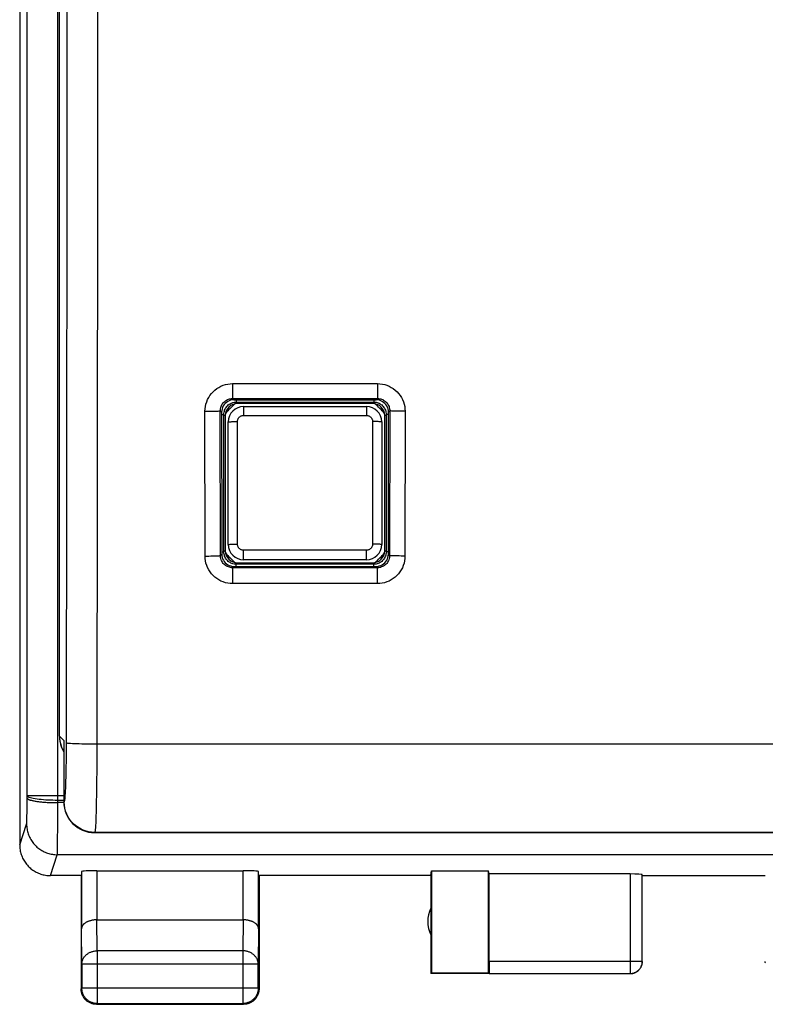
# Model space of a CAD drawing. Units: millimetres. Extents: x -78 to 32, y -22 to 52.
# Drawn here: x -22 to -10, y -22 to -6 of the extents above; entities that cross this region are included whole.
import ezdxf

# ---------------------------------------------------------------- set-up
doc = ezdxf.new("R2010")
doc.units = ezdxf.units.MM
doc.header["$LTSCALE"] = 16.335
doc.layers.get('0').update_dxf_attribs({"linetype": 'CONTINUOUS'})
doc.layers.add('ASSI', color=7, linetype='CONTINUOUS')
doc.layers.add('RACCORDO', color=7, linetype='CONTINUOUS')

msp = doc.modelspace()

# ---------------------------------------------------------------- linework, layer by layer
at = {"color": 7, "linetype": 'CONTINUOUS'}
for p, q in [((-22.4, 24.233), (-22.4, -19.567)), ((-16.65, -12.367), (-18.85, -12.367)), ((-19.05, -12.567), (-19.05, -14.767)), ((-16.45, -14.767), (-16.45, -12.567)), ((-18.85, -14.967), (-16.65, -14.967)), ((-21.4, -20.067), (-21.9, -20.067)), ((-21.4, -20.067), (-21.4, -21.917)), ((-21.393, -20.002), (-21.393, -20.934)), ((-21.143, -19.989), (-18.757, -19.989)), ((-18.507, -20.934), (-18.507, -20.002)), ((-15.7, -20.067), (-18.5, -20.067)), ((-18.5, -20.067), (-18.5, -21.917)), ((-15.7, -20.067), (-15.691, -19.989)), ((-15.7, -20.067), (-15.7, -21.667)), ((-15.691, -19.989), (-14.759, -19.989)), ((-15.691, -19.989), (-15.691, -21.659)), ((-14.75, -20.041), (-14.759, -19.989)), ((-14.759, -21.659), (-14.759, -19.989)), ((-12.453, -20.041), (-14.75, -20.041)), ((-14.75, -21.466), (-14.75, -20.041)), ((-12.253, -21.466), (-12.253, -20.051)), ((-12.25, -20.067), (-10.25, -20.067)), ((-21.143, -20.79), (-18.757, -20.79)), ((-21.387, -21.512), (-21.387, -21.904)), ((-18.513, -21.904), (-18.513, -21.512)), ((-15.691, -21.659), (-15.7, -21.667)), ((-14.748, -21.667), (-15.7, -21.667)), ((-14.759, -21.659), (-15.691, -21.659)), ((-14.748, -21.666), (-14.759, -21.659)), ((-14.748, -21.666), (-12.453, -21.666)), ((-21.137, -22.154), (-18.763, -22.154)), ((-21.15, -22.167), (-18.75, -22.167))]:
    msp.add_line(p, q, dxfattribs=at)
at = {"color": 250, "linetype": 'CONTINUOUS'}
for p, q in [((-21.78, -19.271), (-21.779, 20.955)), ((-22.279, -18.851), (-22.279, 20.718)), ((-18.889, -12.346), (-18.872, -12.345)), ((-18.872, -12.308), (-18.872, -12.345)), ((-18.872, -12.345), (-18.85, -12.367)), ((-18.872, -12.345), (-16.628, -12.345)), ((-16.628, -12.345), (-16.65, -12.367)), ((-16.628, -12.308), (-16.628, -12.345)), ((-19.11, -12.545), (-19.072, -12.545)), ((-19.072, -12.545), (-19.05, -12.567)), ((-19.072, -14.789), (-19.072, -12.545)), ((-16.428, -12.545), (-16.45, -12.567)), ((-16.429, -12.528), (-16.428, -12.545)), ((-16.428, -12.545), (-16.428, -14.789)), ((-16.39, -12.545), (-16.428, -12.545)), ((-19.072, -14.789), (-19.05, -14.767)), ((-16.428, -14.789), (-16.45, -14.767)), ((-19.108, -14.789), (-19.072, -14.789)), ((-19.071, -14.807), (-19.072, -14.789)), ((-16.392, -14.789), (-16.428, -14.789)), ((-18.872, -14.989), (-18.85, -14.967)), ((-18.872, -15.025), (-18.872, -14.989)), ((-16.628, -14.989), (-18.872, -14.989)), ((-16.628, -14.989), (-16.65, -14.967)), ((-16.611, -14.988), (-16.628, -14.989)), ((-16.628, -15.025), (-16.628, -14.989)), ((-21.68, -18.767), (-22.279, -18.767)), ((-22.28, -18.958), (-22.279, -18.851)), ((-21.68, -18.841), (-21.779, -18.841)), ((-21.68, -18.878), (-21.779, -18.878)), ((-22.282, -19.099), (-22.281, -19.04)), ((-22.282, -19.13), (-22.282, -19.099)), ((-22.281, -19.04), (-22.28, -18.958)), ((-22.4, -19.567), (-22.287, -19.228)), ((-22.284, -19.173), (-22.283, -19.157)), ((-22.284, -19.187), (-22.284, -19.173)), ((-22.283, -19.157), (-22.282, -19.13)), ((-21.782, -19.491), (-21.78, -19.271)), ((-21.784, -19.646), (-21.783, -19.586)), ((-21.783, -19.586), (-21.782, -19.491)), ((-21.9, -20.067), (-21.787, -19.727)), ((21.787, -19.727), (-21.787, -19.727)), ((-21.785, -19.67), (-21.784, -19.646)), ((-21.143, -19.989), (-21.143, -20.79)), ((-18.757, -20.79), (-18.757, -19.989)), ((-12.453, -20.041), (-12.453, -21.666)), ((-21.137, -21.295), (-21.142, -20.79)), ((-18.758, -20.79), (-18.763, -21.295)), ((-21.387, -21.512), (-21.393, -20.934)), ((-18.507, -20.934), (-18.513, -21.512)), ((-21.137, -21.295), (-21.137, -22.154)), ((-18.763, -21.295), (-21.137, -21.295)), ((-18.763, -21.295), (-18.763, -22.154)), ((-18.513, -21.512), (-21.387, -21.512)), ((-14.75, -21.466), (-12.253, -21.466)), ((-21.387, -21.904), (-21.4, -21.917)), ((-18.513, -21.904), (-21.387, -21.904)), ((-18.513, -21.904), (-18.5, -21.917)), ((-21.137, -22.154), (-21.15, -22.167)), ((-18.763, -22.154), (-18.75, -22.167))]:
    msp.add_line(p, q, dxfattribs=at)
for points in [[(-19, -12.392), (-18.987, -12.381), (-18.972, -12.372), (-18.956, -12.364), (-18.94, -12.357), (-18.924, -12.352), (-18.907, -12.348), (-18.889, -12.346)], [(-16.628, -12.345), (-16.611, -12.346), (-16.593, -12.348), (-16.576, -12.352), (-16.559, -12.357)], [(-16.559, -12.357), (-16.543, -12.364), (-16.528, -12.372), (-16.513, -12.382), (-16.499, -12.392)], [(-19.072, -12.545), (-19.071, -12.528), (-19.069, -12.51), (-19.065, -12.493), (-19.06, -12.477)], [(-19.06, -12.477), (-19.053, -12.461), (-19.045, -12.445), (-19.036, -12.431), (-19.025, -12.417)], [(-19.025, -12.417), (-19.013, -12.404), (-19, -12.392)], [(-16.499, -12.392), (-16.487, -12.404), (-16.475, -12.417)], [(-16.475, -12.417), (-16.464, -12.431), (-16.455, -12.445), (-16.447, -12.461), (-16.44, -12.477), (-16.435, -12.494), (-16.431, -12.511), (-16.429, -12.528)], [(-19.025, -14.918), (-19.036, -14.904), (-19.045, -14.889), (-19.053, -14.874), (-19.06, -14.858), (-19.065, -14.841), (-19.069, -14.824), (-19.071, -14.807)], [(-19.001, -14.942), (-19.013, -14.931), (-19.025, -14.918)], [(-16.475, -14.918), (-16.487, -14.931), (-16.5, -14.942)], [(-16.44, -14.858), (-16.447, -14.874), (-16.455, -14.889), (-16.464, -14.904), (-16.475, -14.918)], [(-16.428, -14.789), (-16.429, -14.807), (-16.431, -14.824), (-16.435, -14.841), (-16.44, -14.858)], [(-18.941, -14.977), (-18.957, -14.97), (-18.972, -14.962), (-18.987, -14.953), (-19.001, -14.942)], [(-18.872, -14.989), (-18.889, -14.988), (-18.907, -14.986), (-18.924, -14.982), (-18.941, -14.977)], [(-16.5, -14.942), (-16.513, -14.953), (-16.528, -14.962), (-16.544, -14.97), (-16.56, -14.977), (-16.576, -14.982), (-16.593, -14.986), (-16.611, -14.988)], [(-21.779, -18.841), (-21.82, -18.841), (-21.86, -18.84), (-21.9, -18.838), (-21.938, -18.837), (-21.974, -18.835), (-22.011, -18.832), (-22.048, -18.829), (-22.084, -18.825), (-22.118, -18.82), (-22.15, -18.816), (-22.178, -18.81), (-22.204, -18.805), (-22.226, -18.799), (-22.244, -18.793), (-22.259, -18.786), (-22.269, -18.78), (-22.276, -18.773), (-22.279, -18.767)], [(-22.279, -18.803), (-22.278, -18.806), (-22.277, -18.809), (-22.274, -18.812), (-22.271, -18.815), (-22.267, -18.818), (-22.263, -18.821), (-22.257, -18.824), (-22.251, -18.827), (-22.244, -18.83), (-22.236, -18.832), (-22.228, -18.835), (-22.219, -18.838), (-22.209, -18.84), (-22.199, -18.843), (-22.187, -18.845), (-22.176, -18.848), (-22.163, -18.85), (-22.15, -18.852), (-22.137, -18.855), (-22.122, -18.857), (-22.108, -18.859), (-22.092, -18.861), (-22.077, -18.863), (-22.06, -18.864), (-22.044, -18.866), (-22.027, -18.868), (-22.009, -18.869), (-21.991, -18.87), (-21.973, -18.872), (-21.954, -18.873), (-21.936, -18.874), (-21.917, -18.875), (-21.897, -18.876), (-21.878, -18.876), (-21.858, -18.877), (-21.839, -18.877), (-21.819, -18.878), (-21.799, -18.878), (-21.779, -18.878)], [(-22.287, -19.228), (-22.287, -19.227), (-22.287, -19.225), (-22.286, -19.223), (-22.286, -19.221), (-22.286, -19.217), (-22.285, -19.214), (-22.285, -19.209), (-22.285, -19.205), (-22.285, -19.199), (-22.284, -19.187)], [(-22.287, -19.228), (-22.287, -19.248), (-22.285, -19.268), (-22.283, -19.288), (-22.281, -19.308), (-22.277, -19.328), (-22.273, -19.348), (-22.267, -19.367), (-22.261, -19.386), (-22.255, -19.405), (-22.247, -19.424), (-22.239, -19.442), (-22.23, -19.46), (-22.22, -19.478), (-22.21, -19.495), (-22.198, -19.512), (-22.187, -19.528), (-22.174, -19.544), (-22.161, -19.559), (-22.148, -19.574), (-22.133, -19.588), (-22.119, -19.602), (-22.103, -19.615), (-22.087, -19.627), (-22.071, -19.639), (-22.054, -19.65), (-22.037, -19.66), (-22.019, -19.67), (-22.001, -19.679), (-21.983, -19.687), (-21.964, -19.695), (-21.945, -19.702), (-21.926, -19.708), (-21.907, -19.713), (-21.887, -19.717), (-21.867, -19.721), (-21.847, -19.724), (-21.827, -19.726), (-21.807, -19.727), (-21.787, -19.727)], [(-21.787, -19.727), (-21.787, -19.725), (-21.787, -19.722), (-21.786, -19.718), (-21.786, -19.712), (-21.786, -19.706), (-21.786, -19.698), (-21.785, -19.69), (-21.785, -19.67)], [(-21.387, -21.512), (-21.387, -21.501), (-21.386, -21.491), (-21.384, -21.481), (-21.382, -21.471), (-21.38, -21.461), (-21.377, -21.451), (-21.373, -21.441), (-21.369, -21.431), (-21.364, -21.422), (-21.359, -21.413), (-21.353, -21.404), (-21.347, -21.395), (-21.34, -21.386), (-21.333, -21.378), (-21.326, -21.37), (-21.318, -21.362), (-21.309, -21.355), (-21.3, -21.348), (-21.291, -21.342), (-21.282, -21.335), (-21.272, -21.33), (-21.262, -21.324), (-21.251, -21.319), (-21.241, -21.315), (-21.23, -21.311), (-21.219, -21.307), (-21.207, -21.304), (-21.196, -21.301), (-21.184, -21.299), (-21.172, -21.297), (-21.161, -21.296), (-21.149, -21.295), (-21.137, -21.295)], [(-18.513, -21.512), (-18.513, -21.501), (-18.514, -21.491), (-18.516, -21.481), (-18.518, -21.471), (-18.52, -21.461), (-18.523, -21.451), (-18.527, -21.441), (-18.531, -21.431), (-18.536, -21.422), (-18.541, -21.413), (-18.547, -21.404), (-18.553, -21.395), (-18.56, -21.386), (-18.567, -21.378), (-18.574, -21.37), (-18.582, -21.362), (-18.591, -21.355), (-18.6, -21.348), (-18.609, -21.342), (-18.618, -21.335), (-18.628, -21.33), (-18.638, -21.324), (-18.649, -21.319), (-18.659, -21.315), (-18.67, -21.311), (-18.681, -21.307), (-18.693, -21.304), (-18.704, -21.301), (-18.716, -21.299), (-18.728, -21.297), (-18.739, -21.296), (-18.751, -21.295), (-18.763, -21.295)]]:
    msp.add_lwpolyline(points, dxfattribs=at)
at = {"color": 7, "linetype": 'CONTINUOUS'}
for points in [[(-22.4, -19.567), (-22.4, -19.587), (-22.398, -19.607), (-22.396, -19.627), (-22.394, -19.647), (-22.39, -19.667), (-22.386, -19.687), (-22.38, -19.706), (-22.374, -19.725), (-22.368, -19.744), (-22.36, -19.763), (-22.352, -19.781), (-22.343, -19.799), (-22.333, -19.817), (-22.323, -19.834), (-22.312, -19.851), (-22.3, -19.867), (-22.287, -19.883), (-22.274, -19.899), (-22.261, -19.914), (-22.246, -19.928), (-22.232, -19.941), (-22.216, -19.955), (-22.2, -19.967), (-22.184, -19.979), (-22.167, -19.99), (-22.15, -20), (-22.132, -20.01), (-22.114, -20.019), (-22.096, -20.027), (-22.077, -20.035), (-22.058, -20.042), (-22.039, -20.048), (-22.02, -20.053), (-22, -20.057), (-21.98, -20.061), (-21.96, -20.064), (-21.94, -20.066), (-21.92, -20.067), (-21.9, -20.067)], [(-21.143, -20.79), (-21.154, -20.79), (-21.165, -20.791), (-21.176, -20.791), (-21.186, -20.792), (-21.197, -20.794), (-21.208, -20.795), (-21.218, -20.797), (-21.228, -20.799), (-21.238, -20.801), (-21.248, -20.804), (-21.257, -20.806), (-21.266, -20.809), (-21.275, -20.812), (-21.284, -20.815), (-21.292, -20.819), (-21.3, -20.823), (-21.308, -20.826), (-21.315, -20.83), (-21.322, -20.834), (-21.329, -20.839), (-21.335, -20.843), (-21.342, -20.847), (-21.347, -20.852), (-21.353, -20.857), (-21.358, -20.862), (-21.363, -20.866), (-21.367, -20.871), (-21.371, -20.876), (-21.375, -20.882), (-21.378, -20.887), (-21.381, -20.892), (-21.384, -20.897), (-21.386, -20.902), (-21.388, -20.908), (-21.39, -20.913), (-21.391, -20.918), (-21.392, -20.924), (-21.392, -20.929), (-21.393, -20.934)], [(-18.507, -20.934), (-18.508, -20.929), (-18.508, -20.924), (-18.509, -20.918), (-18.51, -20.913), (-18.512, -20.908), (-18.514, -20.902), (-18.516, -20.897), (-18.519, -20.892), (-18.522, -20.887), (-18.525, -20.882), (-18.529, -20.876), (-18.533, -20.871), (-18.537, -20.866), (-18.542, -20.862), (-18.547, -20.857), (-18.553, -20.852), (-18.558, -20.847), (-18.564, -20.843), (-18.571, -20.839), (-18.578, -20.834), (-18.585, -20.83), (-18.592, -20.826), (-18.6, -20.823), (-18.608, -20.819), (-18.616, -20.815), (-18.625, -20.812), (-18.634, -20.809), (-18.643, -20.806), (-18.653, -20.804), (-18.662, -20.801), (-18.672, -20.799), (-18.682, -20.797), (-18.693, -20.795), (-18.703, -20.794), (-18.714, -20.792), (-18.725, -20.791), (-18.736, -20.791), (-18.747, -20.79), (-18.758, -20.79)], [(-12.453, -21.666), (-12.443, -21.665), (-12.434, -21.665), (-12.424, -21.663), (-12.415, -21.662), (-12.405, -21.66), (-12.396, -21.657), (-12.387, -21.654), (-12.378, -21.651), (-12.37, -21.647), (-12.361, -21.643), (-12.353, -21.639), (-12.344, -21.634), (-12.337, -21.628), (-12.329, -21.623), (-12.322, -21.617), (-12.315, -21.61), (-12.308, -21.603), (-12.301, -21.596), (-12.295, -21.589), (-12.29, -21.581), (-12.284, -21.574), (-12.279, -21.565), (-12.275, -21.557), (-12.271, -21.549), (-12.267, -21.54), (-12.264, -21.531), (-12.261, -21.522), (-12.258, -21.513), (-12.256, -21.503), (-12.255, -21.494), (-12.254, -21.484), (-12.253, -21.475), (-12.253, -21.466)], [(-12.45, -21.667), (-12.441, -21.667), (-12.433, -21.666), (-12.424, -21.666), (-12.415, -21.664), (-12.407, -21.663), (-12.398, -21.66), (-12.39, -21.658), (-12.382, -21.655), (-12.373, -21.652), (-12.365, -21.649), (-12.358, -21.645), (-12.35, -21.64), (-12.343, -21.636), (-12.335, -21.631), (-12.328, -21.626), (-12.321, -21.62), (-12.315, -21.615), (-12.309, -21.609), (-12.303, -21.602), (-12.297, -21.596), (-12.291, -21.589), (-12.286, -21.582), (-12.281, -21.575), (-12.277, -21.567), (-12.273, -21.56), (-12.269, -21.552), (-12.265, -21.544), (-12.262, -21.536), (-12.259, -21.527), (-12.257, -21.519), (-12.255, -21.511), (-12.253, -21.502), (-12.252, -21.493), (-12.251, -21.485), (-12.25, -21.476), (-12.25, -21.467)], [(-10.248, -21.493), (-10.249, -21.485), (-10.25, -21.476), (-10.25, -21.467)], [(-21.386, -21.999), (-21.39, -21.988), (-21.393, -21.976), (-21.395, -21.965), (-21.397, -21.953), (-21.399, -21.941), (-21.4, -21.929), (-21.4, -21.917)], [(-21.137, -22.154), (-21.149, -22.154), (-21.161, -22.153), (-21.172, -22.152), (-21.184, -22.15), (-21.196, -22.147), (-21.207, -22.144), (-21.219, -22.14), (-21.23, -22.136), (-21.241, -22.132), (-21.251, -22.126), (-21.262, -22.121), (-21.272, -22.114), (-21.282, -22.108), (-21.291, -22.101), (-21.301, -22.093), (-21.309, -22.085), (-21.318, -22.077), (-21.326, -22.068), (-21.333, -22.059), (-21.341, -22.049), (-21.347, -22.039), (-21.353, -22.029), (-21.359, -22.019), (-21.364, -22.008), (-21.369, -21.997), (-21.373, -21.986), (-21.377, -21.975), (-21.38, -21.963), (-21.382, -21.951), (-21.384, -21.94), (-21.386, -21.928), (-21.387, -21.916), (-21.387, -21.904)], [(-21.232, -22.154), (-21.243, -22.149), (-21.254, -22.145), (-21.265, -22.139), (-21.275, -22.134), (-21.285, -22.128), (-21.295, -22.121), (-21.305, -22.114), (-21.314, -22.106), (-21.323, -22.098), (-21.331, -22.09), (-21.339, -22.081), (-21.347, -22.072), (-21.354, -22.062), (-21.36, -22.052), (-21.367, -22.042), (-21.372, -22.032), (-21.377, -22.021), (-21.382, -22.01), (-21.386, -21.999)], [(-18.513, -21.904), (-18.513, -21.916), (-18.514, -21.928), (-18.516, -21.94), (-18.518, -21.951), (-18.52, -21.963), (-18.523, -21.975), (-18.527, -21.986), (-18.531, -21.997), (-18.536, -22.008), (-18.541, -22.019), (-18.547, -22.029), (-18.553, -22.039), (-18.559, -22.049), (-18.567, -22.059), (-18.574, -22.068), (-18.582, -22.077), (-18.591, -22.085), (-18.599, -22.093), (-18.609, -22.101), (-18.618, -22.108), (-18.628, -22.114), (-18.638, -22.121), (-18.649, -22.126), (-18.659, -22.132), (-18.67, -22.136), (-18.681, -22.14), (-18.693, -22.144), (-18.704, -22.147), (-18.716, -22.15), (-18.728, -22.152), (-18.739, -22.153), (-18.751, -22.154), (-18.763, -22.154)], [(-18.514, -21.999), (-18.518, -22.01), (-18.523, -22.021), (-18.528, -22.032), (-18.533, -22.042), (-18.54, -22.052), (-18.546, -22.062), (-18.553, -22.072), (-18.561, -22.081), (-18.569, -22.09), (-18.577, -22.098), (-18.586, -22.106), (-18.595, -22.114), (-18.605, -22.121), (-18.615, -22.128), (-18.625, -22.134), (-18.635, -22.139), (-18.646, -22.145), (-18.657, -22.149), (-18.668, -22.154)], [(-18.503, -21.953), (-18.505, -21.965), (-18.507, -21.976), (-18.51, -21.988), (-18.514, -21.999)], [(-18.5, -21.917), (-18.5, -21.929), (-18.501, -21.941), (-18.503, -21.953)], [(-21.186, -22.165), (-21.197, -22.163), (-21.209, -22.16), (-21.22, -22.157), (-21.232, -22.154)], [(-18.668, -22.154), (-18.68, -22.157), (-18.691, -22.16), (-18.703, -22.163), (-18.714, -22.165), (-18.726, -22.166), (-18.738, -22.167), (-18.75, -22.167)], [(-21.15, -22.167), (-21.162, -22.167), (-21.174, -22.166), (-21.186, -22.165)]]:
    msp.add_lwpolyline(points, dxfattribs=at)
msp.add_arc((-15.25, -20.817), 0.5, 154.1581, 205.8419, dxfattribs=at)
for centre, major_axis, ratio, start_param, end_param in [((-18.85, -12.567), (-0.141, 0.141), 0.999695, -0.785246, 0.785246), ((-16.65, -12.567), (0.141, 0.141), 0.999695, -0.785246, 0.785246), ((-18.85, -14.767), (-0.141, -0.141), 0.999695, -0.785246, 0.785246), ((-16.65, -14.767), (0.141, -0.141), 0.999695, -0.785246, 0.785246), ((-21.143, -20.002), (0.25, 0), 0.052408, 1.570796, 3.135775), ((-18.757, -20.002), (0.25, 0), 0.052408, 0.005818, 1.570796), ((-12.453, -20.052), (0.2, 0), 0.052408, 0.008727, 1.570796), ((-14.748, -21.466), (0, 0.2), 0.008727, -4.712389, -3.14741)]:
    msp.add_ellipse(centre, major_axis=major_axis, ratio=ratio, start_param=start_param, end_param=end_param, dxfattribs=at)
at = {"layer": 'ASSI', "color": 7, "linetype": 'CONTINUOUS'}
for p, q in [((-21.75, -17.796), (-21.75, 20.881)), ((-18.91, -12.308), (-16.59, -12.308)), ((-18.908, -15.025), (-16.592, -15.025)), ((-21.68, -17.866), (-21.68, -18.868)), ((-21.18, -19.367), (21.18, -19.367))]:
    msp.add_line(p, q, dxfattribs=at)
at = {"layer": 'ASSI', "color": 250, "linetype": 'CONTINUOUS'}
for p, q in [((-18.931, -12.044), (-18.931, -12.286)), ((-18.931, -12.044), (-16.569, -12.044)), ((-16.569, -12.044), (-16.569, -12.286)), ((-18.931, -12.286), (-18.91, -12.308)), ((-18.931, -12.286), (-16.569, -12.286)), ((-16.569, -12.286), (-16.59, -12.308)), ((-19.379, -14.855), (-19.381, -12.494)), ((-19.131, -12.487), (-19.11, -12.508)), ((-19.129, -14.847), (-19.131, -12.487)), ((-16.369, -12.487), (-16.39, -12.508)), ((-16.369, -12.487), (-16.371, -14.847)), ((-16.119, -12.494), (-16.121, -14.855)), ((-21.637, -13.404), (-21.643, -18.046)), ((-21.137, -13.421), (-21.143, -18.137)), ((-19.129, -14.847), (-19.108, -14.826)), ((-16.371, -14.847), (-16.392, -14.826)), ((-18.929, -15.046), (-18.908, -15.025)), ((-18.929, -15.305), (-18.929, -15.046)), ((-16.571, -15.046), (-18.929, -15.046)), ((-16.571, -15.046), (-16.592, -15.025)), ((-16.571, -15.305), (-16.571, -15.046)), ((-16.571, -15.305), (-18.929, -15.305)), ((-21.68, -17.866), (-21.75, -17.796)), ((21.194, -17.925), (-21.143, -17.925)), ((-21.643, -18.046), (-21.644, -18.183)), ((-21.143, -18.137), (-21.145, -18.344)), ((-21.644, -18.183), (-21.646, -18.315)), ((-21.646, -18.315), (-21.649, -18.437)), ((-21.145, -18.344), (-21.147, -18.54)), ((-21.147, -18.54), (-21.149, -18.724)), ((-21.149, -18.724), (-21.152, -18.889)), ((-21.676, -18.864), (-21.68, -18.868)), ((-21.176, -19.363), (-21.18, -19.367)), ((21.176, -19.363), (-21.176, -19.363))]:
    msp.add_line(p, q, dxfattribs=at)
for points in [[(-21.643, 22.747), (-21.637, 18.107), (-21.633, 13.607), (-21.63, 9.105), (-21.628, 4.603), (-21.628, 0.1), (-21.63, -4.402), (-21.633, -8.904), (-21.637, -13.404)], [(-21.143, 22.733), (-21.137, 18.124), (-21.133, 13.618), (-21.13, 9.112), (-21.129, 4.605), (-21.129, 0.098), (-21.13, -4.409), (-21.133, -8.915), (-21.137, -13.421)], [(-19.381, -12.494), (-19.379, -12.454), (-19.374, -12.415), (-19.365, -12.377), (-19.353, -12.339), (-19.338, -12.303), (-19.32, -12.268), (-19.299, -12.235), (-19.275, -12.204), (-19.248, -12.175), (-19.22, -12.149), (-19.188, -12.125), (-19.155, -12.104), (-19.121, -12.086), (-19.084, -12.071), (-19.047, -12.059), (-19.009, -12.051), (-18.971, -12.045), (-18.931, -12.044)], [(-16.569, -12.044), (-16.529, -12.045), (-16.49, -12.051), (-16.452, -12.059), (-16.415, -12.071), (-16.378, -12.086), (-16.344, -12.104), (-16.311, -12.125), (-16.28, -12.149), (-16.251, -12.176), (-16.224, -12.205), (-16.2, -12.236), (-16.179, -12.269), (-16.161, -12.304), (-16.146, -12.34), (-16.135, -12.377), (-16.126, -12.415), (-16.121, -12.454), (-16.119, -12.494)], [(-19.131, -12.487), (-19.13, -12.469), (-19.128, -12.452), (-19.124, -12.435), (-19.119, -12.418), (-19.112, -12.402), (-19.104, -12.386), (-19.095, -12.372), (-19.084, -12.358), (-19.072, -12.345), (-19.059, -12.333), (-19.045, -12.322), (-19.031, -12.313), (-19.015, -12.305), (-18.999, -12.298), (-18.983, -12.293), (-18.966, -12.289), (-18.948, -12.287), (-18.931, -12.286)], [(-16.569, -12.286), (-16.552, -12.287), (-16.534, -12.289), (-16.517, -12.293), (-16.501, -12.298), (-16.484, -12.305), (-16.469, -12.313), (-16.454, -12.323), (-16.441, -12.333), (-16.428, -12.345), (-16.416, -12.358), (-16.405, -12.372), (-16.396, -12.386), (-16.388, -12.402), (-16.381, -12.418), (-16.376, -12.435), (-16.372, -12.452), (-16.37, -12.469), (-16.369, -12.487)], [(-19.381, -12.494), (-19.348, -12.494), (-19.286, -12.493)], [(-19.286, -12.493), (-19.257, -12.493), (-19.23, -12.492), (-19.205, -12.492), (-19.184, -12.491), (-19.166, -12.49), (-19.151, -12.489), (-19.14, -12.488), (-19.133, -12.488), (-19.131, -12.487)], [(-16.119, -12.494), (-16.183, -12.494), (-16.214, -12.493), (-16.243, -12.493), (-16.27, -12.492), (-16.295, -12.492), (-16.316, -12.491), (-16.334, -12.49), (-16.349, -12.489), (-16.36, -12.488), (-16.367, -12.488), (-16.369, -12.487)], [(-19.379, -14.855), (-19.347, -14.855), (-19.315, -14.855), (-19.285, -14.854), (-19.256, -14.854), (-19.229, -14.853), (-19.204, -14.853), (-19.183, -14.852), (-19.164, -14.851), (-19.15, -14.85), (-19.139, -14.849), (-19.132, -14.848), (-19.129, -14.847)], [(-18.929, -15.305), (-18.969, -15.303), (-19.008, -15.298), (-19.046, -15.29), (-19.083, -15.278), (-19.12, -15.263), (-19.155, -15.244), (-19.188, -15.223), (-19.219, -15.199), (-19.248, -15.173), (-19.274, -15.144), (-19.298, -15.113), (-19.319, -15.08), (-19.337, -15.045), (-19.352, -15.009), (-19.364, -14.972), (-19.372, -14.934), (-19.377, -14.895), (-19.379, -14.855)], [(-18.929, -15.046), (-18.947, -15.046), (-18.964, -15.043), (-18.981, -15.039), (-18.998, -15.034), (-19.014, -15.028), (-19.029, -15.02), (-19.044, -15.01), (-19.058, -15), (-19.071, -14.988), (-19.082, -14.975), (-19.093, -14.961), (-19.102, -14.946), (-19.111, -14.931), (-19.117, -14.915), (-19.122, -14.898), (-19.126, -14.881), (-19.129, -14.864), (-19.129, -14.847)], [(-16.371, -14.847), (-16.371, -14.864), (-16.374, -14.881), (-16.378, -14.898), (-16.383, -14.915), (-16.39, -14.931), (-16.398, -14.947), (-16.407, -14.961), (-16.418, -14.975), (-16.429, -14.988), (-16.442, -15), (-16.456, -15.01), (-16.471, -15.02), (-16.486, -15.028), (-16.503, -15.034), (-16.519, -15.04), (-16.536, -15.043), (-16.553, -15.046), (-16.571, -15.046)], [(-16.121, -14.855), (-16.123, -14.895), (-16.128, -14.934), (-16.136, -14.972), (-16.148, -15.009), (-16.163, -15.046), (-16.182, -15.081), (-16.203, -15.114), (-16.227, -15.145), (-16.253, -15.174), (-16.282, -15.2), (-16.313, -15.224), (-16.346, -15.245), (-16.381, -15.263), (-16.417, -15.278), (-16.455, -15.29), (-16.492, -15.298), (-16.531, -15.303), (-16.571, -15.305)], [(-16.121, -14.855), (-16.153, -14.855), (-16.185, -14.855), (-16.215, -14.854), (-16.244, -14.854), (-16.271, -14.853), (-16.296, -14.853), (-16.317, -14.852), (-16.336, -14.851), (-16.35, -14.85), (-16.361, -14.849), (-16.368, -14.848), (-16.371, -14.847)], [(-21.143, -17.925), (-21.244, -17.924), (-21.294, -17.924), (-21.342, -17.923), (-21.388, -17.922), (-21.431, -17.921), (-21.471, -17.919), (-21.508, -17.918), (-21.541, -17.916), (-21.57, -17.915), (-21.594, -17.913), (-21.614, -17.911), (-21.629, -17.909), (-21.638, -17.907), (-21.643, -17.905)], [(-21.649, -18.437), (-21.652, -18.548), (-21.654, -18.598), (-21.656, -18.644), (-21.658, -18.687), (-21.66, -18.725), (-21.662, -18.759), (-21.664, -18.789), (-21.666, -18.814), (-21.669, -18.834), (-21.671, -18.849), (-21.674, -18.858), (-21.676, -18.864)], [(-21.176, -19.363), (-21.229, -19.36), (-21.28, -19.352), (-21.331, -19.339), (-21.38, -19.32), (-21.426, -19.296), (-21.47, -19.268), (-21.511, -19.235), (-21.548, -19.198), (-21.581, -19.157), (-21.609, -19.113), (-21.633, -19.067), (-21.652, -19.018), (-21.665, -18.967), (-21.673, -18.916), (-21.676, -18.864)], [(-21.152, -18.889), (-21.156, -19.034), (-21.158, -19.098), (-21.16, -19.156), (-21.162, -19.207), (-21.164, -19.251), (-21.167, -19.288), (-21.169, -19.318), (-21.172, -19.341), (-21.174, -19.356), (-21.176, -19.363)]]:
    msp.add_lwpolyline(points, dxfattribs=at)
at = {"layer": 'ASSI', "color": 7, "linetype": 'CONTINUOUS'}
for points in [[(-18.91, -12.308), (-18.937, -12.31), (-18.962, -12.315), (-18.986, -12.323), (-19.009, -12.334), (-19.031, -12.349), (-19.051, -12.366), (-19.068, -12.386), (-19.083, -12.408), (-19.094, -12.431), (-19.103, -12.455), (-19.108, -12.481), (-19.11, -12.508)], [(-16.39, -12.508), (-16.392, -12.481), (-16.397, -12.455), (-16.406, -12.431), (-16.417, -12.408), (-16.432, -12.386), (-16.449, -12.366), (-16.469, -12.349), (-16.491, -12.334), (-16.514, -12.323), (-16.538, -12.315), (-16.563, -12.31), (-16.59, -12.308)], [(-19.108, -14.826), (-19.106, -14.852), (-19.101, -14.878), (-19.093, -14.902), (-19.081, -14.925), (-19.067, -14.947), (-19.05, -14.967), (-19.03, -14.984), (-19.008, -14.999), (-18.985, -15.01), (-18.961, -15.018), (-18.935, -15.024), (-18.908, -15.025)], [(-16.592, -15.025), (-16.565, -15.024), (-16.539, -15.018), (-16.515, -15.01), (-16.492, -14.999), (-16.47, -14.984), (-16.45, -14.967), (-16.433, -14.947), (-16.419, -14.925), (-16.407, -14.902), (-16.399, -14.878), (-16.394, -14.852), (-16.392, -14.826)]]:
    msp.add_lwpolyline(points, dxfattribs=at)
for centre, major_axis, ratio, start_param, end_param in [((-10.42, 1.633), (0, 498), 0.017455, -4.683991, -4.679334), ((-25.08, 1.633), (0, 498), 0.017455, -1.603851, -1.599194), ((-21.25, -17.797), (-0.354, 0.354), 0.998783, 0.784789, 1.099118), ((-21.25, -17.797), (0.354, -0.354), 0.998783, -2.042475, -1.823096), ((-21.18, -18.867), (0.354, 0.354), 0.998783, -3.926382, -2.356803)]:
    msp.add_ellipse(centre, major_axis=major_axis, ratio=ratio, start_param=start_param, end_param=end_param, dxfattribs=at)
at = {"layer": 'RACCORDO', "color": 7, "linetype": 'CONTINUOUS'}
for p, q in [((-21.75, -17.796), (-21.75, 20.881)), ((-18.91, -12.308), (-16.59, -12.308)), ((-18.75, -12.417), (-16.75, -12.417)), ((-19, -14.667), (-19, -12.667)), ((-16.5, -12.667), (-16.5, -14.667)), ((-16.75, -14.917), (-18.75, -14.917)), ((-18.908, -15.025), (-16.592, -15.025)), ((-21.68, -17.866), (-21.68, -18.868)), ((-21.18, -19.367), (21.18, -19.367))]:
    msp.add_line(p, q, dxfattribs=at)
at = {"layer": 'RACCORDO', "color": 250, "linetype": 'CONTINUOUS'}
for p, q in [((-18.931, -12.044), (-18.931, -12.286)), ((-18.931, -12.044), (-16.569, -12.044)), ((-16.569, -12.044), (-16.569, -12.286)), ((-18.931, -12.286), (-18.91, -12.308)), ((-18.931, -12.286), (-16.569, -12.286)), ((-16.569, -12.286), (-16.59, -12.308)), ((-19.379, -14.855), (-19.381, -12.494)), ((-19.131, -12.487), (-19.11, -12.508)), ((-19.129, -14.847), (-19.131, -12.487)), ((-18.75, -12.417), (-18.75, -12.562)), ((-16.75, -12.417), (-16.75, -12.562)), ((-16.369, -12.487), (-16.39, -12.508)), ((-16.369, -12.487), (-16.371, -14.847)), ((-16.119, -12.494), (-16.121, -14.855)), ((-18.85, -14.662), (-18.85, -12.662)), ((-18.75, -12.562), (-16.75, -12.562)), ((-16.65, -12.662), (-16.65, -14.662)), ((-21.637, -13.404), (-21.643, -18.046)), ((-21.137, -13.421), (-21.143, -18.137)), ((-18.75, -14.917), (-18.75, -14.762)), ((-16.75, -14.762), (-18.75, -14.762)), ((-16.75, -14.917), (-16.75, -14.762)), ((-19.129, -14.847), (-19.108, -14.826)), ((-16.371, -14.847), (-16.392, -14.826)), ((-18.929, -15.046), (-18.908, -15.025)), ((-18.929, -15.305), (-18.929, -15.046)), ((-16.571, -15.046), (-18.929, -15.046)), ((-16.571, -15.046), (-16.592, -15.025)), ((-16.571, -15.305), (-16.571, -15.046)), ((-16.571, -15.305), (-18.929, -15.305)), ((-21.68, -17.866), (-21.75, -17.796)), ((21.194, -17.925), (-21.143, -17.925)), ((-21.643, -18.046), (-21.644, -18.183)), ((-21.143, -18.137), (-21.145, -18.344)), ((-21.644, -18.183), (-21.646, -18.315)), ((-21.646, -18.315), (-21.649, -18.437)), ((-21.145, -18.344), (-21.147, -18.54)), ((-21.147, -18.54), (-21.149, -18.724)), ((-21.149, -18.724), (-21.152, -18.889)), ((-21.676, -18.864), (-21.68, -18.868)), ((-21.176, -19.363), (-21.18, -19.367)), ((21.176, -19.363), (-21.176, -19.363))]:
    msp.add_line(p, q, dxfattribs=at)
for points in [[(-21.643, 22.747), (-21.637, 18.107), (-21.633, 13.607), (-21.63, 9.105), (-21.628, 4.603), (-21.628, 0.1), (-21.63, -4.402), (-21.633, -8.904), (-21.637, -13.404)], [(-21.143, 22.733), (-21.137, 18.124), (-21.133, 13.618), (-21.13, 9.112), (-21.129, 4.605), (-21.129, 0.098), (-21.13, -4.409), (-21.133, -8.915), (-21.137, -13.421)], [(-19.381, -12.494), (-19.379, -12.454), (-19.374, -12.415), (-19.365, -12.377), (-19.353, -12.339), (-19.338, -12.303), (-19.32, -12.268), (-19.299, -12.235), (-19.275, -12.204), (-19.248, -12.175), (-19.22, -12.149), (-19.188, -12.125), (-19.155, -12.104), (-19.121, -12.086), (-19.084, -12.071), (-19.047, -12.059), (-19.009, -12.051), (-18.971, -12.045), (-18.931, -12.044)], [(-16.569, -12.044), (-16.529, -12.045), (-16.49, -12.051), (-16.452, -12.059), (-16.415, -12.071), (-16.378, -12.086), (-16.344, -12.104), (-16.311, -12.125), (-16.28, -12.149), (-16.251, -12.176), (-16.224, -12.205), (-16.2, -12.236), (-16.179, -12.269), (-16.161, -12.304), (-16.146, -12.34), (-16.135, -12.377), (-16.126, -12.415), (-16.121, -12.454), (-16.119, -12.494)], [(-19.131, -12.487), (-19.13, -12.469), (-19.128, -12.452), (-19.124, -12.435), (-19.119, -12.418), (-19.112, -12.402), (-19.104, -12.386), (-19.095, -12.372), (-19.084, -12.358), (-19.072, -12.345), (-19.059, -12.333), (-19.045, -12.322), (-19.031, -12.313), (-19.015, -12.305), (-18.999, -12.298), (-18.983, -12.293), (-18.966, -12.289), (-18.948, -12.287), (-18.931, -12.286)], [(-16.569, -12.286), (-16.552, -12.287), (-16.534, -12.289), (-16.517, -12.293), (-16.501, -12.298), (-16.484, -12.305), (-16.469, -12.313), (-16.454, -12.323), (-16.441, -12.333), (-16.428, -12.345), (-16.416, -12.358), (-16.405, -12.372), (-16.396, -12.386), (-16.388, -12.402), (-16.381, -12.418), (-16.376, -12.435), (-16.372, -12.452), (-16.37, -12.469), (-16.369, -12.487)], [(-19.381, -12.494), (-19.348, -12.494), (-19.286, -12.493)], [(-19.286, -12.493), (-19.257, -12.493), (-19.23, -12.492), (-19.205, -12.492), (-19.184, -12.491), (-19.166, -12.49), (-19.151, -12.489), (-19.14, -12.488), (-19.133, -12.488), (-19.131, -12.487)], [(-16.119, -12.494), (-16.183, -12.494), (-16.214, -12.493), (-16.243, -12.493), (-16.27, -12.492), (-16.295, -12.492), (-16.316, -12.491), (-16.334, -12.49), (-16.349, -12.489), (-16.36, -12.488), (-16.367, -12.488), (-16.369, -12.487)], [(-19, -12.667), (-18.999, -12.667), (-18.995, -12.666), (-18.989, -12.665), (-18.98, -12.665), (-18.969, -12.664), (-18.956, -12.664), (-18.941, -12.663), (-18.925, -12.663), (-18.907, -12.662), (-18.889, -12.662), (-18.87, -12.662), (-18.85, -12.662)], [(-18.85, -12.662), (-18.85, -12.653), (-18.848, -12.645), (-18.847, -12.636), (-18.844, -12.628), (-18.841, -12.62), (-18.837, -12.612), (-18.832, -12.605), (-18.827, -12.598), (-18.821, -12.591), (-18.814, -12.585), (-18.807, -12.58), (-18.8, -12.575), (-18.792, -12.571), (-18.784, -12.568), (-18.776, -12.565), (-18.767, -12.564), (-18.759, -12.562), (-18.75, -12.562)], [(-16.75, -12.562), (-16.741, -12.562), (-16.733, -12.564), (-16.724, -12.565), (-16.716, -12.568), (-16.708, -12.571), (-16.7, -12.575), (-16.693, -12.58), (-16.686, -12.585), (-16.679, -12.591), (-16.673, -12.598), (-16.668, -12.605), (-16.663, -12.612), (-16.659, -12.62), (-16.656, -12.628), (-16.653, -12.636), (-16.652, -12.645), (-16.65, -12.653), (-16.65, -12.662)], [(-16.5, -12.667), (-16.501, -12.667), (-16.505, -12.666), (-16.511, -12.665), (-16.52, -12.665), (-16.531, -12.664), (-16.544, -12.664), (-16.559, -12.663), (-16.575, -12.663), (-16.593, -12.662), (-16.611, -12.662), (-16.63, -12.662), (-16.65, -12.662)], [(-19, -14.667), (-18.999, -14.667), (-18.995, -14.666), (-18.989, -14.665), (-18.98, -14.665), (-18.969, -14.664), (-18.956, -14.664), (-18.941, -14.663), (-18.925, -14.663), (-18.907, -14.662), (-18.889, -14.662), (-18.87, -14.662), (-18.85, -14.662)], [(-18.75, -14.762), (-18.759, -14.762), (-18.767, -14.761), (-18.776, -14.759), (-18.784, -14.756), (-18.792, -14.753), (-18.8, -14.749), (-18.807, -14.744), (-18.814, -14.739), (-18.821, -14.733), (-18.827, -14.726), (-18.832, -14.719), (-18.837, -14.712), (-18.841, -14.704), (-18.844, -14.696), (-18.847, -14.688), (-18.848, -14.679), (-18.85, -14.671), (-18.85, -14.662)], [(-16.65, -14.662), (-16.65, -14.671), (-16.652, -14.679), (-16.653, -14.688), (-16.656, -14.696), (-16.659, -14.704), (-16.663, -14.712), (-16.668, -14.719), (-16.673, -14.726), (-16.679, -14.733), (-16.686, -14.739), (-16.693, -14.744), (-16.7, -14.749), (-16.708, -14.753), (-16.716, -14.756), (-16.724, -14.759), (-16.733, -14.761), (-16.741, -14.762), (-16.75, -14.762)], [(-16.5, -14.667), (-16.501, -14.667), (-16.505, -14.666), (-16.511, -14.665), (-16.52, -14.665), (-16.531, -14.664), (-16.544, -14.664), (-16.559, -14.663), (-16.575, -14.663), (-16.593, -14.662), (-16.611, -14.662), (-16.63, -14.662), (-16.65, -14.662)], [(-19.379, -14.855), (-19.347, -14.855), (-19.315, -14.855), (-19.285, -14.854), (-19.256, -14.854), (-19.229, -14.853), (-19.204, -14.853), (-19.183, -14.852), (-19.164, -14.851), (-19.15, -14.85), (-19.139, -14.849), (-19.132, -14.848), (-19.129, -14.847)], [(-18.929, -15.305), (-18.969, -15.303), (-19.008, -15.298), (-19.046, -15.29), (-19.083, -15.278), (-19.12, -15.263), (-19.155, -15.244), (-19.188, -15.223), (-19.219, -15.199), (-19.248, -15.173), (-19.274, -15.144), (-19.298, -15.113), (-19.319, -15.08), (-19.337, -15.045), (-19.352, -15.009), (-19.364, -14.972), (-19.372, -14.934), (-19.377, -14.895), (-19.379, -14.855)], [(-18.929, -15.046), (-18.947, -15.046), (-18.964, -15.043), (-18.981, -15.039), (-18.998, -15.034), (-19.014, -15.028), (-19.029, -15.02), (-19.044, -15.01), (-19.058, -15), (-19.071, -14.988), (-19.082, -14.975), (-19.093, -14.961), (-19.102, -14.946), (-19.111, -14.931), (-19.117, -14.915), (-19.122, -14.898), (-19.126, -14.881), (-19.129, -14.864), (-19.129, -14.847)], [(-16.371, -14.847), (-16.371, -14.864), (-16.374, -14.881), (-16.378, -14.898), (-16.383, -14.915), (-16.39, -14.931), (-16.398, -14.947), (-16.407, -14.961), (-16.418, -14.975), (-16.429, -14.988), (-16.442, -15), (-16.456, -15.01), (-16.471, -15.02), (-16.486, -15.028), (-16.503, -15.034), (-16.519, -15.04), (-16.536, -15.043), (-16.553, -15.046), (-16.571, -15.046)], [(-16.121, -14.855), (-16.123, -14.895), (-16.128, -14.934), (-16.136, -14.972), (-16.148, -15.009), (-16.163, -15.046), (-16.182, -15.081), (-16.203, -15.114), (-16.227, -15.145), (-16.253, -15.174), (-16.282, -15.2), (-16.313, -15.224), (-16.346, -15.245), (-16.381, -15.263), (-16.417, -15.278), (-16.455, -15.29), (-16.492, -15.298), (-16.531, -15.303), (-16.571, -15.305)], [(-16.121, -14.855), (-16.153, -14.855), (-16.185, -14.855), (-16.215, -14.854), (-16.244, -14.854), (-16.271, -14.853), (-16.296, -14.853), (-16.317, -14.852), (-16.336, -14.851), (-16.35, -14.85), (-16.361, -14.849), (-16.368, -14.848), (-16.371, -14.847)], [(-21.143, -17.925), (-21.244, -17.924), (-21.294, -17.924), (-21.342, -17.923), (-21.388, -17.922), (-21.431, -17.921), (-21.471, -17.919), (-21.508, -17.918), (-21.541, -17.916), (-21.57, -17.915), (-21.594, -17.913), (-21.614, -17.911), (-21.629, -17.909), (-21.638, -17.907), (-21.643, -17.905)], [(-21.649, -18.437), (-21.652, -18.548), (-21.654, -18.598), (-21.656, -18.644), (-21.658, -18.687), (-21.66, -18.725), (-21.662, -18.759), (-21.664, -18.789), (-21.666, -18.814), (-21.669, -18.834), (-21.671, -18.849), (-21.674, -18.858), (-21.676, -18.864)], [(-21.176, -19.363), (-21.229, -19.36), (-21.28, -19.352), (-21.331, -19.339), (-21.38, -19.32), (-21.426, -19.296), (-21.47, -19.268), (-21.511, -19.235), (-21.548, -19.198), (-21.581, -19.157), (-21.609, -19.113), (-21.633, -19.067), (-21.652, -19.018), (-21.665, -18.967), (-21.673, -18.916), (-21.676, -18.864)], [(-21.152, -18.889), (-21.156, -19.034), (-21.158, -19.098), (-21.16, -19.156), (-21.162, -19.207), (-21.164, -19.251), (-21.167, -19.288), (-21.169, -19.318), (-21.172, -19.341), (-21.174, -19.356), (-21.176, -19.363)]]:
    msp.add_lwpolyline(points, dxfattribs=at)
at = {"layer": 'RACCORDO', "color": 7, "linetype": 'CONTINUOUS'}
for points in [[(-18.91, -12.308), (-18.937, -12.31), (-18.962, -12.315), (-18.986, -12.323), (-19.009, -12.334), (-19.031, -12.349), (-19.051, -12.366), (-19.068, -12.386), (-19.083, -12.408), (-19.094, -12.431), (-19.103, -12.455), (-19.108, -12.481), (-19.11, -12.508)], [(-16.39, -12.508), (-16.392, -12.481), (-16.397, -12.455), (-16.406, -12.431), (-16.417, -12.408), (-16.432, -12.386), (-16.449, -12.366), (-16.469, -12.349), (-16.491, -12.334), (-16.514, -12.323), (-16.538, -12.315), (-16.563, -12.31), (-16.59, -12.308)], [(-19.108, -14.826), (-19.106, -14.852), (-19.101, -14.878), (-19.093, -14.902), (-19.081, -14.925), (-19.067, -14.947), (-19.05, -14.967), (-19.03, -14.984), (-19.008, -14.999), (-18.985, -15.01), (-18.961, -15.018), (-18.935, -15.024), (-18.908, -15.025)], [(-16.592, -15.025), (-16.565, -15.024), (-16.539, -15.018), (-16.515, -15.01), (-16.492, -14.999), (-16.47, -14.984), (-16.45, -14.967), (-16.433, -14.947), (-16.419, -14.925), (-16.407, -14.902), (-16.399, -14.878), (-16.394, -14.852), (-16.392, -14.826)]]:
    msp.add_lwpolyline(points, dxfattribs=at)
at = {"layer": 'RACCORDO', "color": 250, "linetype": 'CONTINUOUS'}
for start, end in [(131.2427, 138.7587), (41.2413, 48.7573), (221.2441, 228.7518), (311.2482, 318.7559)]:
    msp.add_arc((-17.75, -13.667), 1.725, start, end, dxfattribs=at)
at = {"layer": 'RACCORDO', "color": 7, "linetype": 'CONTINUOUS'}
for centre, start, end in [((-18.75, -12.667), 90, 180), ((-16.75, -12.667), 0, 90), ((-18.75, -14.667), 180, 270), ((-16.75, -14.667), 270, 360)]:
    msp.add_arc(centre, 0.25, start, end, dxfattribs=at)
for centre, major_axis, ratio, start_param, end_param in [((-10.42, 1.633), (0, 498), 0.017455, -4.683991, -4.679334), ((-25.08, 1.633), (0, 498), 0.017455, -1.603851, -1.599194), ((-21.25, -17.797), (0.354, -0.354), 0.998783, -2.356803, -1.823096), ((-21.18, -18.867), (0.354, 0.354), 0.998783, 2.356803, 3.926382)]:
    msp.add_ellipse(centre, major_axis=major_axis, ratio=ratio, start_param=start_param, end_param=end_param, dxfattribs=at)

doc.saveas('drawing.dxf')
